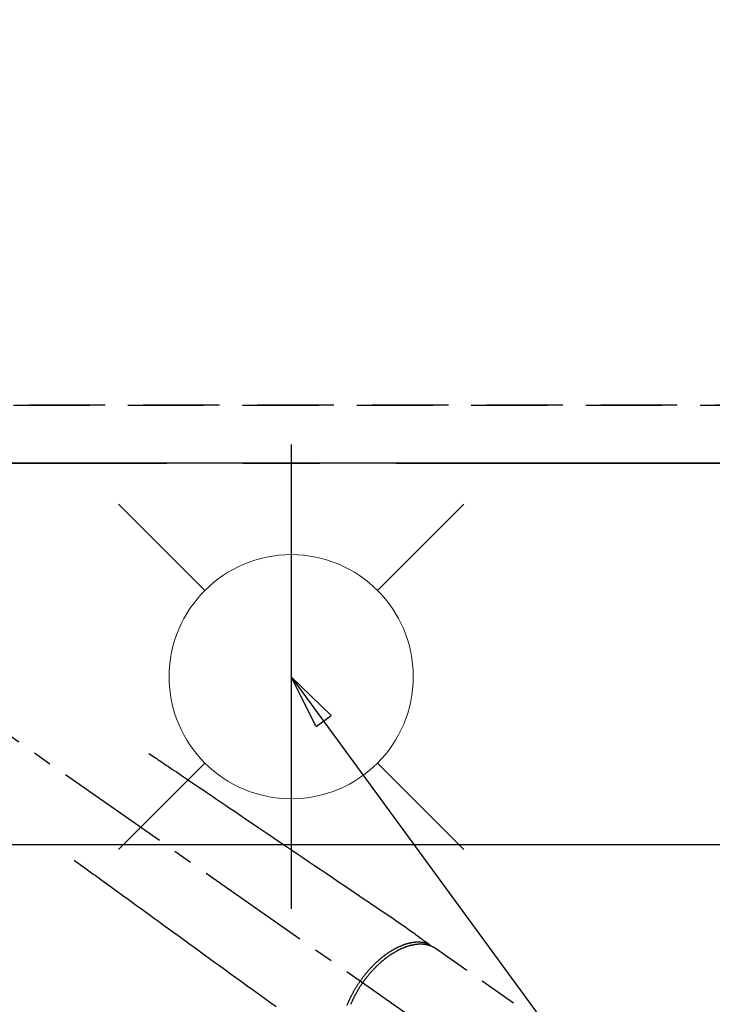
# Model space of a CAD drawing. Extents: x 27948 to 54421, y -22053 to -13183.
# Drawn here: x 45355 to 45582, y -15207 to -14885 of the extents above; entities that cross this region are included whole.
import ezdxf

# ---------------------------------------------------------------- set-up
doc = ezdxf.new("R2010")
doc.units = 0
doc.header["$LTSCALE"] = 50
doc.header["$MEASUREMENT"] = 0
for name, pattern in [('CENTER', [2, 1.25, -0.25, 0.25, -0.25]), ('CENTER2', [1.125, 0.75, -0.125, 0.125, -0.125]), ('DASHED', [0.75, 0.5, -0.25]), ('HIDDEN', [0.375, 0.25, -0.125])]:
    doc.linetypes.add(name, pattern=pattern)
doc.layers.get('0').update_dxf_attribs({"linetype": 'CONTINUOUS'})
doc.layers.get('DEFPOINTS').update_dxf_attribs({"color": 146, "linetype": 'CONTINUOUS'})
for name, color, linetype in [('111-壁仕上', 3, 'CONTINUOUS'), ('121-キャビネット（中）', 253, 'HIDDEN'), ('126-甲板', 2, 'CONTINUOUS'), ('150-機器', 8, 'CONTINUOUS'), ('160-文字', 254, 'CONTINUOUS')]:
    doc.layers.add(name, color=color, linetype=linetype)
doc.styles.add('KH001', font='txt')
doc.dimstyles.new('KH1xx015', dxfattribs={"dimscale": 10, "dimtxt": 3.8, "dimasz": 0.8, "dimexe": 0.3, "dimexo": 1.2, "dimgap": 0.5, "dimtad": 3, "dimdec": 1, "dimdsep": 46, "dimlunit": 6, "dimtxsty": 'KH001', "dimblk": 'DOT', "dimcen": 1, "dimdle": 1, "dimclrd": 256, "dimclre": 256, "dimclrt": 256, "dimadec": 0, "dimazin": 0, "dimtfac": 1, "dimtdec": 1, "dimtix": 1, "dimtmove": 2, "dimatfit": 3, "dimldrblk": 'CLOSEDBLANK', "dimfxl": 1, "dimtolj": 1, "dimtzin": 0, "dimlwd": -1, "dimlwe": -1, "dimarcsym": 0})
doc.dimstyles.new('KH1xx030', dxfattribs={"dimscale": 30, "dimtxt": 2, "dimasz": 0.6, "dimexe": 0.3, "dimexo": 1.2, "dimgap": 0.5, "dimtad": 3, "dimdec": 1, "dimdsep": 46, "dimlunit": 6, "dimtxsty": 'KH001', "dimblk": 'DOT', "dimcen": 1, "dimdle": 1, "dimclrd": 256, "dimclre": 256, "dimclrt": 256, "dimadec": 0, "dimazin": 0, "dimtfac": 1, "dimtdec": 1, "dimtix": 1, "dimtmove": 2, "dimatfit": 3, "dimldrblk": 'CLOSEDBLANK', "dimfxl": 1, "dimtolj": 1, "dimtzin": 0, "dimlwd": -1, "dimlwe": -1, "dimarcsym": 0})

# ---------------------------------------------------------------- blocks, each defined once
blk = doc.blocks.new('F402_H')
at = {"layer": '150-機器', "color": 13, "linetype": 'CENTER2'}
blk.add_line((0, 0), (244.02, -170.86), dxfattribs=at)
at = {"layer": '150-機器', "color": 13, "linetype": 'HIDDEN'}
blk.add_line((167.27, -89.12), (227.62, -131.38), dxfattribs=at)
for points in [[(73.36, -25.3), (73.88, -25.65), (74.39, -26), (74.9, -26.34), (75.41, -26.69), (75.92, -27.03), (76.43, -27.38), (76.94, -27.72), (77.45, -28.07), (77.89, -28.36), (78.32, -28.65), (78.75, -28.94), (79.18, -29.24), (79.78, -29.64), (80.39, -30.05), (80.99, -30.46), (81.6, -30.87), (82.37, -31.39), (83.14, -31.91), (83.92, -32.44), (84.69, -32.96), (86.38, -34.1), (88.06, -35.24), (89.75, -36.38), (91.44, -37.52), (92.39, -38.16), (93.34, -38.81), (94.29, -39.45), (95.24, -40.09), (96.83, -41.17), (98.43, -42.25), (100.02, -43.32), (101.61, -44.4), (102.8, -45.2), (103.98, -46), (105.17, -46.81), (106.36, -47.61), (109.05, -49.43), (111.74, -51.25), (114.43, -53.07), (117.13, -54.89), (118.8, -56.02), (120.47, -57.15), (122.14, -58.28), (123.82, -59.41), (125.72, -60.7), (127.63, -61.99), (129.53, -63.28), (131.44, -64.56), (133.5, -65.96), (135.56, -67.35), (137.63, -68.75), (139.69, -70.14), (141.11, -71.1), (142.54, -72.07), (143.96, -73.03), (145.38, -73.99), (146.57, -74.8), (147.76, -75.6), (148.95, -76.41), (150.15, -77.21), (150.98, -77.77), (151.8, -78.32), (152.63, -78.88), (153.45, -79.45), (154.27, -80.01), (155.09, -80.59), (155.9, -81.16), (156.72, -81.73), (157.53, -82.29), (158.34, -82.85), (159.15, -83.42), (159.95, -83.99), (160.16, -84.15), (160.37, -84.3), (160.58, -84.46), (160.79, -84.61), (161.25, -84.95), (161.7, -85.28), (162.16, -85.62), (162.62, -85.95), (162.9, -86.17), (163.19, -86.38), (163.48, -86.59), (163.77, -86.8), (163.95, -86.93), (164.13, -87.07), (164.31, -87.2), (164.5, -87.34), (164.56, -87.38), (164.62, -87.43), (164.69, -87.48), (164.75, -87.53), (164.83, -87.58), (164.9, -87.63), (164.97, -87.69), (165.05, -87.74), (165.08, -87.77), (165.12, -87.8), (165.16, -87.82), (165.2, -87.85), (165.21, -87.86), (165.23, -87.88), (165.25, -87.89), (165.26, -87.9), (165.28, -87.91), (165.29, -87.92), (165.3, -87.93), (165.31, -87.94), (165.32, -87.95), (165.33, -87.95), (165.34, -87.96), (165.35, -87.97), (165.35, -87.98), (165.36, -87.99), (165.37, -88), (165.37, -88.01), (165.38, -88.02), (165.39, -88.03), (165.39, -88.04), (165.4, -88.05), (165.41, -88.06), (165.41, -88.07), (165.42, -88.08), (165.42, -88.09), (165.42, -88.1), (165.42, -88.1), (165.43, -88.11), (165.43, -88.12), (165.43, -88.13), (165.43, -88.14), (165.44, -88.15), (165.44, -88.16), (165.44, -88.16), (165.44, -88.16), (165.44, -88.17), (165.44, -88.17), (165.45, -88.18), (165.45, -88.19), (165.45, -88.21), (165.45, -88.22)], [(48.87, -60.28), (49.37, -60.65), (49.87, -61.01), (50.37, -61.37), (50.87, -61.74), (51.37, -62.1), (51.87, -62.46), (52.37, -62.82), (52.87, -63.18), (53.29, -63.49), (53.71, -63.79), (54.13, -64.1), (54.55, -64.4), (55.14, -64.83), (55.73, -65.26), (56.32, -65.69), (56.92, -66.12), (57.67, -66.66), (58.43, -67.21), (59.18, -67.76), (59.94, -68.31), (61.59, -69.5), (63.23, -70.7), (64.88, -71.89), (66.53, -73.09), (67.46, -73.76), (68.39, -74.44), (69.32, -75.11), (70.25, -75.79), (71.81, -76.91), (73.36, -78.04), (74.92, -79.17), (76.47, -80.3), (77.63, -81.14), (78.79, -81.98), (79.95, -82.82), (81.11, -83.66), (83.74, -85.57), (86.38, -87.48), (89.01, -89.38), (91.64, -91.29), (93.27, -92.48), (94.91, -93.66), (96.54, -94.84), (98.18, -96.03), (100.04, -97.38), (101.9, -98.73), (103.76, -100.08), (105.63, -101.43), (107.64, -102.89), (109.66, -104.35), (111.67, -105.81), (113.69, -107.27), (115.08, -108.28)], [(165.25, -87.89), (165.19, -87.87), (165.14, -87.84), (165.08, -87.82), (165.03, -87.8), (164.97, -87.78), (164.92, -87.75), (164.86, -87.73), (164.8, -87.71), (164.78, -87.7), (164.75, -87.69), (164.72, -87.68), (164.69, -87.67), (164.63, -87.65), (164.57, -87.63), (164.52, -87.61), (164.46, -87.59), (164.33, -87.55), (164.2, -87.52), (164.08, -87.48), (163.95, -87.45), (163.85, -87.42), (163.74, -87.4), (163.64, -87.38), (163.54, -87.36), (163.47, -87.34), (163.4, -87.33), (163.33, -87.32), (163.25, -87.3), (163.16, -87.29), (163.06, -87.28), (162.97, -87.26), (162.88, -87.25), (162.8, -87.24), (162.73, -87.23), (162.65, -87.22), (162.58, -87.22), (162.49, -87.21), (162.4, -87.2), (162.32, -87.2), (162.23, -87.19), (162.13, -87.19), (162.03, -87.18), (161.93, -87.18), (161.84, -87.18), (161.75, -87.17), (161.66, -87.17), (161.57, -87.17), (161.48, -87.17), (161.37, -87.18), (161.25, -87.18), (161.14, -87.18), (161.03, -87.19), (160.93, -87.19), (160.84, -87.2), (160.75, -87.2), (160.66, -87.21), (160.53, -87.22), (160.4, -87.24), (160.28, -87.25), (160.15, -87.26), (160.03, -87.28), (159.91, -87.3), (159.79, -87.31), (159.68, -87.33), (159.56, -87.35), (159.44, -87.37), (159.32, -87.39), (159.2, -87.42), (159.06, -87.45), (158.91, -87.48), (158.77, -87.51), (158.62, -87.54), (158.54, -87.56), (158.45, -87.58), (158.37, -87.61), (158.28, -87.63), (158.17, -87.66), (158.06, -87.69), (157.95, -87.72), (157.84, -87.75), (157.73, -87.78), (157.62, -87.82), (157.51, -87.85), (157.4, -87.89), (157.31, -87.91), (157.22, -87.94), (157.13, -87.97), (157.05, -88), (156.93, -88.04), (156.82, -88.08), (156.71, -88.12), (156.6, -88.16), (156.47, -88.21), (156.35, -88.26), (156.22, -88.31), (156.1, -88.36), (155.96, -88.42), (155.82, -88.48), (155.68, -88.54), (155.54, -88.6), (155.4, -88.66), (155.26, -88.72), (155.12, -88.79), (154.98, -88.85), (154.86, -88.91), (154.73, -88.98), (154.6, -89.04), (154.48, -89.1), (154.37, -89.15), (154.27, -89.21), (154.17, -89.26), (154.07, -89.31), (153.94, -89.38), (153.81, -89.45), (153.69, -89.52), (153.56, -89.59), (153.42, -89.67), (153.28, -89.76), (153.14, -89.84), (153, -89.92), (152.88, -89.99), (152.77, -90.06), (152.65, -90.13), (152.54, -90.2), (152.41, -90.28), (152.28, -90.36), (152.16, -90.45), (152.03, -90.53), (151.89, -90.62), (151.75, -90.72), (151.61, -90.81), (151.47, -90.91), (151.36, -90.99), (151.24, -91.07), (151.13, -91.15), (151.02, -91.23), (150.92, -91.3), (150.82, -91.38), (150.72, -91.45), (150.61, -91.52), (150.53, -91.59), (150.44, -91.66), (150.35, -91.72), (150.26, -91.79), (150.15, -91.88), (150.04, -91.97), (149.93, -92.05), (149.81, -92.14), (149.71, -92.22), (149.61, -92.31), (149.51, -92.39), (149.41, -92.47), (149.25, -92.6), (149.1, -92.73), (148.94, -92.86), (148.79, -93), (148.59, -93.17), (148.39, -93.35), (148.2, -93.53), (148, -93.71), (147.88, -93.82), (147.76, -93.93), (147.64, -94.04), (147.52, -94.15), (147.42, -94.26), (147.31, -94.36), (147.2, -94.47), (147.09, -94.57), (146.95, -94.72), (146.8, -94.87), (146.65, -95.02), (146.5, -95.17), (146.38, -95.3), (146.25, -95.43), (146.13, -95.57), (146, -95.7), (145.86, -95.86), (145.71, -96.02), (145.57, -96.17), (145.43, -96.33), (145.29, -96.49), (145.15, -96.66), (145.01, -96.82), (144.87, -96.98), (144.72, -97.16), (144.57, -97.33), (144.42, -97.51), (144.28, -97.69), (144.14, -97.86), (144.01, -98.03), (143.88, -98.2), (143.74, -98.37), (143.61, -98.54), (143.48, -98.71), (143.35, -98.89), (143.22, -99.06), (143.11, -99.21), (143, -99.36), (142.89, -99.51), (142.79, -99.66), (142.75, -99.72), (142.71, -99.77), (142.67, -99.82), (142.64, -99.88)], [(143.44, -100.44), (143.51, -100.34), (143.58, -100.25), (143.64, -100.15), (143.71, -100.05), (143.8, -99.94), (143.88, -99.82), (143.97, -99.7), (144.05, -99.59), (144.11, -99.51), (144.16, -99.44), (144.21, -99.37), (144.27, -99.3), (144.39, -99.14), (144.51, -98.98), (144.63, -98.83), (144.75, -98.67), (144.83, -98.57), (144.91, -98.47), (144.99, -98.37), (145.07, -98.28), (145.21, -98.1), (145.35, -97.93), (145.5, -97.75), (145.64, -97.58), (145.8, -97.4), (145.95, -97.21), (146.11, -97.03), (146.27, -96.85), (146.37, -96.75), (146.46, -96.64), (146.56, -96.54), (146.65, -96.43), (146.77, -96.3), (146.89, -96.17), (147.01, -96.04), (147.14, -95.91), (147.26, -95.79), (147.38, -95.66), (147.5, -95.53), (147.63, -95.41), (147.71, -95.32), (147.8, -95.23), (147.89, -95.15), (147.97, -95.06), (148.11, -94.93), (148.25, -94.79), (148.39, -94.66), (148.53, -94.53), (148.65, -94.41), (148.78, -94.29), (148.91, -94.17), (149.03, -94.06), (149.14, -93.96), (149.24, -93.87), (149.34, -93.78), (149.44, -93.69), (149.55, -93.6), (149.65, -93.51), (149.75, -93.42), (149.86, -93.33), (149.99, -93.22), (150.12, -93.12), (150.25, -93.01), (150.38, -92.9), (150.48, -92.82), (150.59, -92.73), (150.69, -92.65), (150.8, -92.57), (150.87, -92.5), (150.95, -92.44), (151.03, -92.38), (151.11, -92.32), (151.23, -92.23), (151.35, -92.14), (151.47, -92.05), (151.59, -91.96), (151.67, -91.9), (151.75, -91.85), (151.83, -91.79), (151.91, -91.73), (152.02, -91.65), (152.14, -91.56), (152.26, -91.48), (152.38, -91.4), (152.44, -91.36), (152.49, -91.32), (152.54, -91.29), (152.6, -91.25), (152.7, -91.18), (152.81, -91.11), (152.92, -91.04), (153.02, -90.97), (153.12, -90.91), (153.21, -90.85), (153.31, -90.79), (153.4, -90.73), (153.59, -90.62), (153.77, -90.5), (153.96, -90.39), (154.15, -90.28), (154.3, -90.2), (154.44, -90.11), (154.59, -90.03), (154.74, -89.95), (154.85, -89.89), (154.95, -89.84), (155.06, -89.78), (155.17, -89.72), (155.29, -89.66), (155.41, -89.6), (155.53, -89.54), (155.65, -89.48), (155.75, -89.43), (155.86, -89.38), (155.97, -89.33), (156.08, -89.28), (156.19, -89.23), (156.31, -89.17), (156.43, -89.12), (156.55, -89.07), (156.66, -89.02), (156.77, -88.98), (156.87, -88.94), (156.98, -88.89), (157.1, -88.85), (157.21, -88.8), (157.33, -88.75), (157.45, -88.71), (157.53, -88.68), (157.61, -88.65), (157.69, -88.62), (157.77, -88.6), (157.94, -88.54), (158.11, -88.48), (158.28, -88.43), (158.45, -88.37), (158.54, -88.35), (158.63, -88.32), (158.72, -88.29), (158.81, -88.27), (158.92, -88.24), (159.04, -88.2), (159.15, -88.17), (159.27, -88.15), (159.4, -88.11), (159.52, -88.08), (159.65, -88.06), (159.78, -88.03), (159.84, -88.01), (159.91, -88), (159.97, -87.99), (160.03, -87.98), (160.17, -87.95), (160.31, -87.93), (160.45, -87.9), (160.58, -87.88), (160.69, -87.86), (160.81, -87.85), (160.92, -87.83), (161.03, -87.82), (161.15, -87.81), (161.27, -87.79), (161.39, -87.78), (161.52, -87.77), (161.61, -87.76), (161.71, -87.76), (161.8, -87.75), (161.9, -87.75), (162.01, -87.74), (162.11, -87.74), (162.22, -87.74), (162.33, -87.74), (162.47, -87.74), (162.61, -87.74), (162.75, -87.74), (162.89, -87.75), (163.01, -87.75), (163.14, -87.76), (163.26, -87.77), (163.39, -87.78), (163.48, -87.79), (163.57, -87.8), (163.66, -87.81), (163.75, -87.82), (163.8, -87.83), (163.86, -87.84), (163.91, -87.85), (163.97, -87.85), (164.01, -87.86), (164.06, -87.87), (164.1, -87.88), (164.14, -87.88), (164.21, -87.89), (164.27, -87.91), (164.34, -87.92), (164.4, -87.93), (164.44, -87.94), (164.49, -87.95), (164.53, -87.96), (164.57, -87.97), (164.66, -87.99), (164.74, -88.01), (164.83, -88.03), (164.91, -88.05), (164.96, -88.07), (165, -88.08), (165.05, -88.09), (165.1, -88.11), (165.14, -88.12), (165.19, -88.13), (165.23, -88.15), (165.28, -88.16), (165.31, -88.17), (165.33, -88.18), (165.36, -88.19), (165.38, -88.2), (165.4, -88.2), (165.42, -88.21), (165.43, -88.21), (165.45, -88.22), (165.49, -88.23), (165.53, -88.25), (165.56, -88.26), (165.6, -88.27), (165.62, -88.28), (165.63, -88.28), (165.65, -88.29), (165.66, -88.3), (165.68, -88.3), (165.7, -88.31), (165.72, -88.32), (165.74, -88.33), (165.77, -88.34), (165.79, -88.34), (165.81, -88.35), (165.84, -88.36), (165.86, -88.37), (165.88, -88.38), (165.9, -88.39), (165.92, -88.4), (165.95, -88.41), (165.98, -88.42), (166, -88.43), (166.03, -88.45), (166.06, -88.46), (166.09, -88.47), (166.12, -88.48), (166.15, -88.5), (166.18, -88.51), (166.21, -88.52), (166.23, -88.54), (166.26, -88.55), (166.28, -88.56), (166.3, -88.57), (166.32, -88.58), (166.34, -88.58), (166.37, -88.6), (166.39, -88.61), (166.42, -88.63), (166.45, -88.64), (166.48, -88.65), (166.51, -88.67), (166.53, -88.68), (166.56, -88.7), (166.58, -88.71), (166.6, -88.72), (166.62, -88.73), (166.63, -88.74), (166.67, -88.76), (166.71, -88.78), (166.74, -88.8), (166.78, -88.82), (166.81, -88.83), (166.83, -88.85), (166.86, -88.86), (166.89, -88.88), (166.91, -88.9), (166.94, -88.91), (166.97, -88.93), (166.99, -88.94), (167.02, -88.96), (167.05, -88.98), (167.07, -88.99), (167.1, -89.01), (167.13, -89.03), (167.15, -89.04), (167.18, -89.06), (167.2, -89.08), (167.22, -89.09), (167.24, -89.1), (167.26, -89.11), (167.27, -89.12)], [(138.37, -107.76), (138.47, -107.52), (138.57, -107.27), (138.67, -107.03), (138.74, -106.87), (138.8, -106.72), (138.87, -106.57), (138.93, -106.42), (138.99, -106.29), (139.05, -106.15), (139.11, -106.01), (139.18, -105.88), (139.27, -105.69), (139.36, -105.5), (139.45, -105.31), (139.54, -105.12), (139.62, -104.95), (139.7, -104.79), (139.78, -104.63), (139.87, -104.47), (139.96, -104.28), (140.06, -104.09), (140.16, -103.9), (140.26, -103.71), (140.37, -103.52), (140.47, -103.34), (140.57, -103.15), (140.68, -102.96), (140.79, -102.76), (140.91, -102.56), (141.03, -102.36), (141.15, -102.17), (141.26, -101.98), (141.37, -101.8), (141.49, -101.61), (141.6, -101.43), (141.72, -101.25), (141.83, -101.07), (141.95, -100.88), (142.07, -100.7), (142.18, -100.55), (142.28, -100.4), (142.38, -100.24), (142.49, -100.09), (142.53, -100.04), (142.56, -99.98), (142.6, -99.93), (142.64, -99.88)], [(143.44, -100.44), (143.37, -100.53), (143.31, -100.63), (143.24, -100.73), (143.17, -100.82), (143.09, -100.94), (143.01, -101.06), (142.93, -101.18), (142.85, -101.3), (142.8, -101.38), (142.75, -101.45), (142.7, -101.53), (142.65, -101.61), (142.55, -101.77), (142.44, -101.94), (142.33, -102.11), (142.23, -102.28), (142.16, -102.38), (142.1, -102.49), (142.03, -102.6), (141.96, -102.71), (141.85, -102.9), (141.73, -103.09), (141.62, -103.29), (141.51, -103.49), (141.39, -103.69), (141.27, -103.9), (141.16, -104.11), (141.04, -104.32), (140.97, -104.45), (140.91, -104.57), (140.84, -104.7), (140.77, -104.83), (140.69, -104.98), (140.61, -105.14), (140.53, -105.3), (140.45, -105.46), (140.37, -105.62), (140.3, -105.78), (140.22, -105.93), (140.14, -106.09), (140.09, -106.2), (140.04, -106.32), (139.99, -106.43), (139.94, -106.54), (139.86, -106.71), (139.78, -106.89), (139.7, -107.06), (139.63, -107.24), (139.56, -107.4), (139.49, -107.56)]]:
    blk.add_lwpolyline(points, dxfattribs=at)
blk = doc.blocks.new('給水')
at = {"layer": '160-文字', "color": 4, "linetype": 'Continuous', "lineweight": 20}
for p, q in [((-56.57, 56.57), (-28.28, 28.28)), ((28.28, 28.28), (56.57, 56.57)), ((-56.57, -56.57), (-28.28, -28.28)), ((28.28, -28.28), (56.57, -56.57))]:
    blk.add_line(p, q, dxfattribs=at)
blk.add_circle((0, 0), 40, dxfattribs=at)
blk = doc.blocks.new('_Dot')
at = {"color": 0, "linetype": 'ByBlock', "lineweight": -2}
blk.add_line((-0.5, 0), (-1, 0), dxfattribs=at)
at = {"color": 0, "linetype": 'ByBlock', "const_width": 0.5}
blk.add_lwpolyline([(-0.25, 0, 1), (0.25, 0, 1)], format="xyb", close=True, dxfattribs=at)
blk = doc.blocks.new('*D167')
at = {"layer": 'DEFPOINTS', "transparency": 16777216}
for p, q in [((44300.02, -14999.06), (44300.02, -14642.06)), ((45833.02, -14999.06), (45833.02, -14642.06)), ((45825.02, -14645.06), (44308.02, -14645.06))]:
    blk.add_line(p, q, dxfattribs=at)
at = {"layer": 'DEFPOINTS', "color": 0, "transparency": 16777216}
for p in [(44300.02, -14645.06), (44300.02, -15011.06), (45833.02, -15011.06)]:
    blk.add_point(p, dxfattribs=at)
at = {"layer": 'DEFPOINTS', "transparency": 16777216, "xscale": 8, "yscale": 8, "zscale": 8, "rotation": 180}
blk.add_blockref('_Dot', (44300.02, -14645.06), dxfattribs=at)
at = {"layer": 'DEFPOINTS', "transparency": 16777216, "xscale": 8, "yscale": 8, "zscale": 8}
blk.add_blockref('_Dot', (45833.02, -14645.06), dxfattribs=at)
at = {"layer": 'DEFPOINTS', "transparency": 16777216, "insert": (45066.52, -14618.65), "char_height": 38, "attachment_point": 5, "style": 'KH001'}
blk.add_mtext('\\A1;1,533', dxfattribs=at)
blk = doc.blocks.new('_ClosedBlank')
at = {"color": 0, "linetype": 'ByBlock', "lineweight": -2}
for p, q in [((-1, 0.167), (0, 0)), ((-1, 0.167), (-1, -0.167)), ((0, 0), (-1, -0.167))]:
    blk.add_line(p, q, dxfattribs=at)

msp = doc.modelspace()

# ---------------------------------------------------------------- linework, layer by layer
at = {"layer": '111-壁仕上', "color": 253, "linetype": 'CENTER', "ltscale": 2}
msp.add_line((42278.25, -15030.06), (46139.18, -15030.06), dxfattribs=at)
at = {"layer": '121-キャビネット（中）', "ltscale": 2}
msp.add_line((45833.02, -15011.06), (44300.02, -15011.06), dxfattribs=at)
at = {"layer": '126-甲板', "linetype": 'Continuous'}
msp.add_lwpolyline([(44984.02, -15155.06), (45664.02, -15155.06, -0.414214), (45674.02, -15165.06), (45674.02, -15580.06, -0.414214), (45664.02, -15590.06), (44984.02, -15590.06, -0.414214), (44974.02, -15580.06), (44974.02, -15165.06, -0.414214)], format="xyb", close=True, dxfattribs=at)
at = {"layer": 'DEFPOINTS'}
msp.add_line((45444.02, -15023.99), (45444.02, -15176.13), dxfattribs=at)
at = {"layer": 'DEFPOINTS', "linetype": 'DASHED'}
for points in [[(44303.02, -15011.06), (45833.02, -15011.06), (45833.02, -15030.06), (44303.02, -15030.06)], [(44914.02, -15670.06), (45814.02, -15670.06), (45814.02, -15030.06), (44914.02, -15030.06)]]:
    msp.add_lwpolyline(points, close=True, dxfattribs=at)

# ---------------------------------------------------------------- block references
at = {"layer": '150-機器'}
msp.add_blockref('F402_H', (45324.01, -15099.87), dxfattribs=at)
at = {"layer": '160-文字'}
msp.add_blockref('給水', (45444.02, -15100.06), dxfattribs=at)

# ---------------------------------------------------------------- dimensions: what is measured, and where the dimension line sits
at = {"layer": 'DEFPOINTS'}
dim = msp.add_linear_dim(base=(44300.02, -14645.06), p1=(45833.02, -15011.06), p2=(44300.02, -15011.06), dimstyle='KH1xx015', dxfattribs=at)
dim.commit()
dim.dimension.update_dxf_attribs({"geometry": '*D167', "text_midpoint": (45066.52, -14618.65)})

# ---------------------------------------------------------------- leaders
at = {"layer": '160-文字', "annotation_type": 0, "has_hookline": 1, "hookline_direction": 0}
for points, text_width in [([(44826.32, -15090.93), (45185.27, -16395.45), (45203.27, -16395.45)], 924.97), ([(45204.02, -15092.68), (46368.03, -16363.82), (46386.03, -16363.82)], 1398.58)]:
    msp.add_leader(points, dimstyle='KH1xx030', override={"dimgap": 0.5, "dimtad": 1}, dxfattribs=dict(at, text_width=text_width))
at = {"layer": '160-文字'}
msp.add_leader([(45444.02, -15100.06), (46368.03, -16363.82)], dimstyle='KH1xx030', override={"dimgap": 0.5, "dimtad": 1}, dxfattribs=at)

doc.saveas('drawing.dxf')
